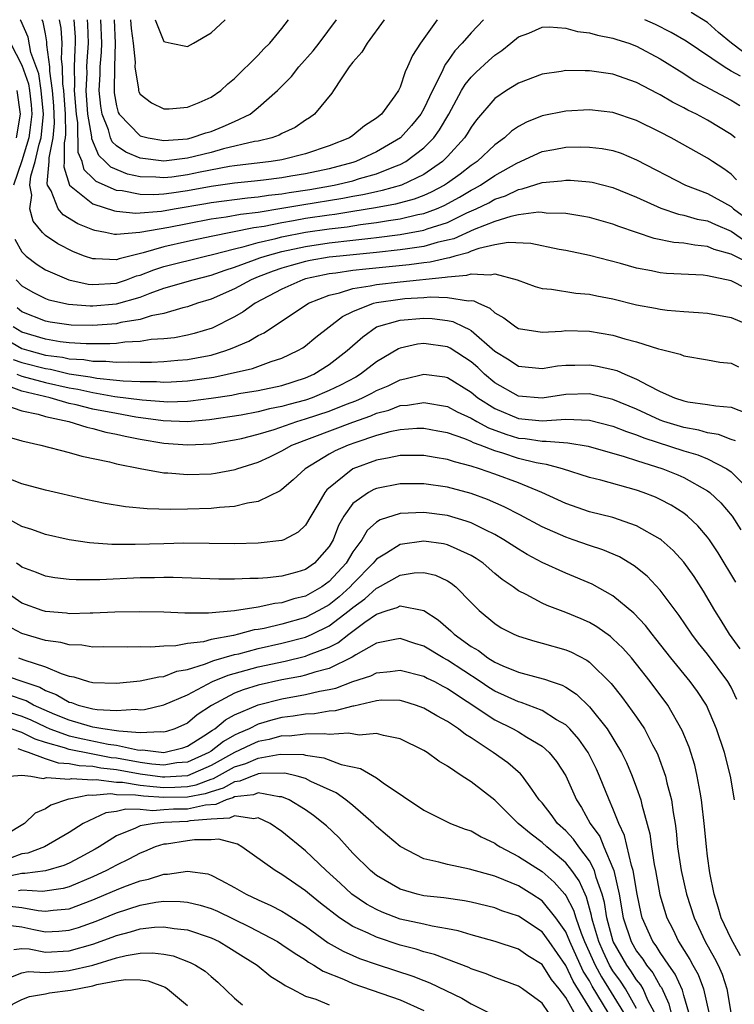
# Model space of a CAD drawing. Units: inches. Extents: x 2604000 to 2607000, y 1539000 to 1540758.
# Drawn here: x 2604225 to 2604285, y 1540086 to 1540169 of the extents above; entities that cross this region are included whole.
import ezdxf

# ---------------------------------------------------------------- set-up
doc = ezdxf.new("R2010")
doc.units = ezdxf.units.IN
doc.header["$MEASUREMENT"] = 0
doc.layers.add('LD26041539_2ft', color=143, linetype='Continuous')

msp = doc.modelspace()

# ---------------------------------------------------------------- linework, layer by layer
at = {"layer": 'LD26041539_2ft'}
for points, elevation in [([(2604287, 1540165.529), (2604285.022, 1540167), (2604283.916, 1540167.916), (2604283, 1540168.774), (2604281.611, 1540169.611)], 8014), ([(2604285.459, 1540155.459), (2604285, 1540155.921), (2604284.367, 1540156.368), (2604283.408, 1540157), (2604283, 1540157.289), (2604279.933, 1540159), (2604279, 1540159.482), (2604277, 1540160.472), (2604275, 1540161.138), (2604273, 1540161.358), (2604271, 1540161.255), (2604269, 1540160.851), (2604267.671, 1540160.33), (2604267, 1540159.963), (2604266.426, 1540159.574), (2604265.825, 1540159), (2604265, 1540158.419), (2604263.501, 1540157), (2604263, 1540156.659), (2604262.062, 1540155.938), (2604261, 1540155.16), (2604260.759, 1540155), (2604259.608, 1540154.392), (2604259, 1540154.136), (2604258.178, 1540153.822), (2604256.599, 1540153.401), (2604254.924, 1540153.076), (2604253, 1540152.758), (2604251.474, 1540152.526), (2604251, 1540152.471), (2604249, 1540152.178), (2604247.987, 1540151.986), (2604247, 1540151.82), (2604245.509, 1540151.509), (2604244.618, 1540151.382), (2604241, 1540150.649), (2604239, 1540150.225), (2604237, 1540149.775), (2604235.259, 1540149.259), (2604233.23, 1540148.77), (2604233, 1540148.683), (2604231.226, 1540148.774), (2604231, 1540148.758), (2604230.294, 1540149), (2604229.357, 1540149.357), (2604228.03, 1540150.03), (2604227, 1540150.749), (2604226.749, 1540151), (2604225.947, 1540151.947), (2604225.662, 1540153), (2604225.846, 1540154.153), (2604225.681, 1540155), (2604225.768, 1540155.768), (2604226.138, 1540157), (2604226.462, 1540158.462), (2604226.627, 1540159), (2604226.823, 1540161), (2604226.635, 1540163), (2604226.425, 1540164.424), (2604225.771, 1540166.229), (2604225.529, 1540167.529), (2604224.918, 1540168.918), (2604224.855, 1540169)], 8006), ([(2604285.333, 1540159), (2604285, 1540159.292), (2604283, 1540160.507), (2604282.062, 1540161), (2604281.34, 1540161.34), (2604281, 1540161.536), (2604280.024, 1540162.023), (2604279, 1540162.641), (2604278.757, 1540162.757), (2604277, 1540163.692), (2604275, 1540164.385), (2604273, 1540164.668), (2604272.656, 1540164.657), (2604271, 1540164.693), (2604270.625, 1540164.625), (2604269, 1540164.389), (2604267, 1540163.618), (2604265.986, 1540163), (2604265, 1540162.324), (2604263.467, 1540160.533), (2604263, 1540159.906), (2604262.672, 1540159.328), (2604262.453, 1540159), (2604261, 1540157.414), (2604260.59, 1540157), (2604259, 1540155.907), (2604257.1, 1540155), (2604255.466, 1540154.533), (2604255, 1540154.444), (2604253.83, 1540154.17), (2604253, 1540154.026), (2604252.143, 1540153.857), (2604248.687, 1540153.313), (2604247, 1540153.012), (2604245, 1540152.69), (2604243.487, 1540152.513), (2604242.284, 1540152.284), (2604241, 1540152.111), (2604239, 1540151.738), (2604237.421, 1540151.421), (2604234.981, 1540150.981), (2604233, 1540150.82), (2604232.83, 1540150.83), (2604232.078, 1540151), (2604231.162, 1540151.163), (2604231, 1540151.218), (2604229.736, 1540151.735), (2604228.493, 1540152.493), (2604228.078, 1540153), (2604227.474, 1540154.526), (2604227.178, 1540155), (2604227.136, 1540155.136), (2604227.32, 1540157), (2604227.317, 1540157.317), (2604227.644, 1540159), (2604227.758, 1540160.242), (2604227.744, 1540161), (2604227.698, 1540161.698), (2604227.587, 1540163), (2604227.362, 1540164.638), (2604227.355, 1540165), (2604227.127, 1540166.873), (2604227.123, 1540167.123), (2604227, 1540167.807), (2604226.802, 1540168.801), (2604226.713, 1540169)], 8008), ([(2604228.157, 1540169), (2604228.285, 1540168.285), (2604228.374, 1540167), (2604228.329, 1540165.67), (2604228.411, 1540165), (2604228.436, 1540163.564), (2604228.514, 1540163), (2604228.655, 1540161), (2604228.685, 1540159.315), (2604228.656, 1540159), (2604228.573, 1540158.573), (2604228.589, 1540157), (2604228.544, 1540156.544), (2604229.019, 1540155), (2604231, 1540153.429), (2604232.838, 1540152.838), (2604233, 1540152.81), (2604234.637, 1540152.637), (2604236.806, 1540152.806), (2604237.897, 1540153), (2604240.563, 1540153.437), (2604241, 1540153.522), (2604244.076, 1540153.924), (2604245, 1540154.004), (2604245.852, 1540154.148), (2604247, 1540154.272), (2604247.618, 1540154.382), (2604249.36, 1540154.64), (2604251.429, 1540155), (2604253, 1540155.373), (2604253.549, 1540155.549), (2604255, 1540155.959), (2604256.603, 1540156.603), (2604257, 1540156.74), (2604257.488, 1540157), (2604259, 1540158.157), (2604259.836, 1540159), (2604260.332, 1540159.668), (2604261.103, 1540161), (2604262.193, 1540163), (2604262.487, 1540163.513), (2604263, 1540164.149), (2604263.43, 1540164.569), (2604264.484, 1540165.516), (2604265, 1540166.004), (2604265.605, 1540166.396), (2604266.364, 1540167), (2604267, 1540167.536), (2604267.868, 1540167.868), (2604269, 1540168.355), (2604269.607, 1540168.393), (2604271, 1540168.283), (2604272.004, 1540168.004), (2604273, 1540167.893), (2604273.679, 1540167.679), (2604275, 1540167.444), (2604275.321, 1540167.321), (2604276.351, 1540167), (2604277, 1540166.762), (2604279, 1540165.68), (2604281, 1540164.433), (2604281.86, 1540163.86), (2604285, 1540162.184), (2604285.74, 1540161.74)], 8010), ([(2604264.05, 1540169), (2604263, 1540167.891), (2604262.238, 1540167), (2604261.633, 1540166.366), (2604261, 1540165.449), (2604260.799, 1540165.2), (2604260.495, 1540164.495), (2604259.722, 1540163), (2604259, 1540161.442), (2604258.755, 1540161), (2604257.962, 1540160.038), (2604257.025, 1540159), (2604255, 1540157.807), (2604253.262, 1540157), (2604253, 1540156.916), (2604251, 1540156.392), (2604249, 1540155.969), (2604247.751, 1540155.751), (2604247, 1540155.625), (2604245.426, 1540155.426), (2604244.665, 1540155.335), (2604243, 1540155.177), (2604241, 1540154.89), (2604239, 1540154.513), (2604237.666, 1540154.334), (2604237, 1540154.225), (2604236.17, 1540154.17), (2604235, 1540154.199), (2604233.488, 1540154.512), (2604233, 1540154.557), (2604231.294, 1540155.294), (2604231, 1540155.599), (2604230.285, 1540156.285), (2604230.093, 1540157), (2604229.771, 1540157.771), (2604229.732, 1540160.269), (2604229.61, 1540161), (2604229.465, 1540163), (2604229.487, 1540163.487), (2604229.461, 1540165), (2604229.503, 1540166.497), (2604229.543, 1540167), (2604229.527, 1540167.527), (2604229.434, 1540169)], 8012), ([(2604260.131, 1540169), (2604258.706, 1540167), (2604258.029, 1540165.971), (2604257.632, 1540165), (2604257.41, 1540164.59), (2604257, 1540163.279), (2604256.86, 1540163), (2604256.544, 1540162.543), (2604255.412, 1540161), (2604255.18, 1540160.82), (2604255, 1540160.652), (2604253.985, 1540160.015), (2604253, 1540159.198), (2604252.72, 1540159), (2604251, 1540158.321), (2604249, 1540157.652), (2604247, 1540157.148), (2604246.096, 1540157), (2604243, 1540156.634), (2604242.571, 1540156.57), (2604240.096, 1540156.096), (2604239, 1540155.863), (2604237.684, 1540155.684), (2604237, 1540155.611), (2604236.324, 1540155.676), (2604235, 1540155.709), (2604233.932, 1540155.932), (2604232.519, 1540156.519), (2604232.056, 1540157), (2604231.504, 1540157.504), (2604230.912, 1540158.912), (2604230.909, 1540159.091), (2604230.592, 1540161), (2604230.444, 1540163), (2604230.512, 1540164.512), (2604230.503, 1540165), (2604230.517, 1540165.483), (2604230.636, 1540167), (2604230.59, 1540168.589), (2604230.564, 1540169)], 8014), ([(2604255.649, 1540169), (2604254.197, 1540167), (2604253.762, 1540166.237), (2604253, 1540165.4), (2604252.699, 1540165), (2604252.004, 1540164.004), (2604251.369, 1540163), (2604251.216, 1540162.784), (2604249.759, 1540161), (2604249.318, 1540160.682), (2604249, 1540160.489), (2604248.121, 1540159.878), (2604247, 1540159.361), (2604246.777, 1540159.223), (2604246.133, 1540159), (2604245, 1540158.733), (2604244.683, 1540158.683), (2604242.058, 1540158.058), (2604241, 1540157.768), (2604239, 1540157.271), (2604237, 1540157.02), (2604235, 1540157.275), (2604233.789, 1540157.789), (2604233, 1540158.335), (2604232.652, 1540158.652), (2604232.506, 1540159), (2604232.317, 1540159.683), (2604231.782, 1540161), (2604231.669, 1540161.669), (2604231.542, 1540163), (2604231.621, 1540164.379), (2604231.63, 1540165), (2604231.739, 1540166.261), (2604231.76, 1540167), (2604231.686, 1540169)], 8016), ([(2604232.805, 1540169), (2604232.9, 1540167), (2604232.834, 1540165), (2604232.797, 1540163), (2604232.815, 1540162.814), (2604233, 1540161.717), (2604233.157, 1540161.157), (2604233.239, 1540161), (2604235, 1540159.184), (2604235.694, 1540159), (2604237, 1540158.777), (2604239, 1540158.926), (2604239.316, 1540159), (2604240.566, 1540159.434), (2604241, 1540159.549), (2604242.041, 1540159.959), (2604243, 1540160.384), (2604244.299, 1540161), (2604245, 1540161.555), (2604246.635, 1540163), (2604247.804, 1540164.196), (2604248.439, 1540165), (2604249.647, 1540166.353), (2604250.142, 1540167), (2604251.607, 1540169)], 8018), ([(2604234.193, 1540169), (2604234.24, 1540168.24), (2604234.413, 1540167), (2604234.588, 1540165.413), (2604234.569, 1540165), (2604234.867, 1540163.133), (2604234.863, 1540163), (2604234.893, 1540162.893), (2604235, 1540162.689), (2604235.955, 1540161.955), (2604237, 1540161.453), (2604237.468, 1540161.468), (2604239, 1540161.584), (2604239.988, 1540161.988), (2604241, 1540162.434), (2604241.832, 1540163), (2604242.43, 1540163.57), (2604243, 1540164.018), (2604245, 1540166.001), (2604245.476, 1540166.524), (2604245.966, 1540167), (2604247, 1540168.254), (2604247.564, 1540169)], 8020), ([(2604236.284, 1540169), (2604237, 1540167.161), (2604237.116, 1540167.116), (2604237.636, 1540167), (2604239, 1540166.727), (2604239.51, 1540167), (2604241, 1540167.875), (2604242.206, 1540169)], 8022), ([(2604285.773, 1540164.228), (2604285, 1540164.642), (2604284.391, 1540165), (2604281.182, 1540167.182), (2604279.923, 1540167.923), (2604278.586, 1540168.585), (2604277.696, 1540169)], 8012), ([(2604224.035, 1540167), (2604225, 1540165.14), (2604225.557, 1540163.557), (2604225.639, 1540163), (2604225.781, 1540161.781), (2604225.851, 1540161), (2604225.663, 1540159.663), (2604225.601, 1540159), (2604225, 1540157.042), (2604224.289, 1540155)], 8004), ([(2604224.578, 1540163), (2604224.856, 1540161), (2604224.516, 1540159)], 8002), ([(2604224.42, 1540150.42), (2604225, 1540149.366), (2604225.367, 1540149), (2604226.293, 1540148.294), (2604227, 1540147.83), (2604228.982, 1540146.982), (2604230.623, 1540146.623), (2604231, 1540146.592), (2604233, 1540146.713), (2604233.859, 1540147), (2604234.687, 1540147.313), (2604235, 1540147.39), (2604236.159, 1540147.84), (2604237, 1540148.111), (2604240.545, 1540149), (2604241.127, 1540149.127), (2604243, 1540149.624), (2604243.796, 1540149.796), (2604245, 1540150.138), (2604246.475, 1540150.475), (2604247, 1540150.617), (2604249, 1540151.017), (2604251, 1540151.301), (2604252.524, 1540151.476), (2604253.655, 1540151.655), (2604255, 1540151.826), (2604256.007, 1540152.007), (2604257, 1540152.145), (2604258.504, 1540152.504), (2604259, 1540152.597), (2604260.076, 1540153), (2604260.727, 1540153.273), (2604262.024, 1540153.976), (2604263, 1540154.57), (2604263.289, 1540154.711), (2604263.789, 1540155), (2604265, 1540155.82), (2604266.86, 1540156.859), (2604269, 1540157.839), (2604269.991, 1540158.009), (2604271, 1540158.205), (2604272.242, 1540158.242), (2604273, 1540158.225), (2604274.097, 1540158.097), (2604275, 1540157.924), (2604275.691, 1540157.691), (2604277, 1540157.153), (2604281.121, 1540155), (2604283, 1540154.29), (2604285, 1540153.178), (2604285.189, 1540153), (2604286.222, 1540152.222)], 8004), ([(2604224.531, 1540147), (2604225, 1540146.48), (2604225.941, 1540145.941), (2604227, 1540145.402), (2604227.296, 1540145.296), (2604228.933, 1540144.933), (2604230.783, 1540144.783), (2604231, 1540144.78), (2604233, 1540144.943), (2604235, 1540145.517), (2604235.867, 1540145.867), (2604237, 1540146.268), (2604239.487, 1540147), (2604241, 1540147.378), (2604242.186, 1540147.815), (2604243, 1540148.066), (2604244.673, 1540148.673), (2604245.142, 1540148.858), (2604245.57, 1540149), (2604247, 1540149.387), (2604249, 1540149.817), (2604251, 1540150.11), (2604253, 1540150.332), (2604254.519, 1540150.519), (2604255, 1540150.564), (2604257, 1540150.823), (2604259, 1540151.185), (2604259.296, 1540151.295), (2604261, 1540151.845), (2604262.648, 1540152.648), (2604263.43, 1540153), (2604264.485, 1540153.515), (2604265, 1540153.813), (2604265.903, 1540154.097), (2604267, 1540154.632), (2604267.325, 1540154.674), (2604269, 1540155.225), (2604270.635, 1540155.365), (2604271, 1540155.427), (2604271.419, 1540155.419), (2604273, 1540155.283), (2604273.24, 1540155.24), (2604275, 1540154.807), (2604277, 1540153.981), (2604279.041, 1540153.041), (2604280.537, 1540152.537), (2604281, 1540152.458), (2604282.133, 1540152.133), (2604283, 1540151.986), (2604283.668, 1540151.668), (2604285, 1540151.115), (2604286.243, 1540150.243)], 8002), ([(2604287, 1540148.147), (2604285.096, 1540149.096), (2604285, 1540149.164), (2604283.565, 1540149.565), (2604283, 1540149.82), (2604281.917, 1540149.917), (2604281, 1540150.096), (2604280.159, 1540150.159), (2604278.49, 1540150.49), (2604275.503, 1540151.502), (2604275, 1540151.711), (2604273, 1540152.252), (2604272.378, 1540152.378), (2604271, 1540152.586), (2604269.358, 1540152.642), (2604269, 1540152.692), (2604268.704, 1540152.704), (2604267, 1540152.474), (2604266.357, 1540152.357), (2604265, 1540151.933), (2604263.251, 1540151.251), (2604261.53, 1540150.47), (2604261, 1540150.331), (2604260.136, 1540150.136), (2604259, 1540149.808), (2604257.622, 1540149.622), (2604257, 1540149.513), (2604255, 1540149.298), (2604251.902, 1540149), (2604251, 1540148.896), (2604249.384, 1540148.616), (2604249, 1540148.533), (2604247.791, 1540148.209), (2604247, 1540147.971), (2604246.27, 1540147.73), (2604245, 1540147.242), (2604244.396, 1540147), (2604243, 1540146.23), (2604241, 1540145.338), (2604239.861, 1540145), (2604239, 1540144.702), (2604238.619, 1540144.619), (2604237, 1540144.149), (2604235.928, 1540143.928), (2604235, 1540143.623), (2604233.368, 1540143.369), (2604233, 1540143.274), (2604231, 1540143.136), (2604229.163, 1540143.164), (2604227.399, 1540143.399), (2604227, 1540143.48), (2604225, 1540144.285), (2604224.603, 1540144.604)], 8000), ([(2604286.261, 1540146.261), (2604285, 1540146.895), (2604283, 1540147.332), (2604282.628, 1540147.372), (2604279.532, 1540147.532), (2604279, 1540147.581), (2604278.259, 1540147.741), (2604277, 1540147.964), (2604275.635, 1540148.364), (2604273, 1540149.045), (2604271, 1540149.457), (2604270.448, 1540149.552), (2604268.064, 1540150.064), (2604266.135, 1540150.135), (2604265, 1540149.938), (2604263.647, 1540149.647), (2604263, 1540149.415), (2604262.715, 1540149.285), (2604261.628, 1540149), (2604261.161, 1540148.839), (2604261, 1540148.826), (2604259.525, 1540148.476), (2604259, 1540148.423), (2604257.749, 1540148.251), (2604254.102, 1540147.898), (2604253, 1540147.766), (2604251.549, 1540147.549), (2604251, 1540147.486), (2604250.586, 1540147.414), (2604249, 1540147.069), (2604248.763, 1540147), (2604247, 1540146.21), (2604244.731, 1540145), (2604243.724, 1540144.275), (2604243, 1540143.862), (2604241.092, 1540142.908), (2604239.561, 1540142.439), (2604239, 1540142.306), (2604237.909, 1540142.091), (2604237, 1540142.001), (2604235.931, 1540141.931), (2604235, 1540141.775), (2604233.705, 1540141.705), (2604233, 1540141.608), (2604232.43, 1540141.57), (2604230.433, 1540141.567), (2604229, 1540141.658), (2604228.253, 1540141.747), (2604227, 1540141.955), (2604225, 1540142.565), (2604224.263, 1540143)], 7998), ([(2604223, 1540142.323), (2604225, 1540141.184), (2604225.583, 1540141), (2604227, 1540140.627), (2604228.433, 1540140.433), (2604229, 1540140.3), (2604230.234, 1540140.233), (2604231, 1540140.095), (2604232.103, 1540140.103), (2604233, 1540140.008), (2604234.057, 1540140.057), (2604235, 1540140.021), (2604235.978, 1540140.022), (2604237, 1540140.08), (2604238.184, 1540140.184), (2604239, 1540140.234), (2604240.536, 1540140.537), (2604241, 1540140.614), (2604242.263, 1540141), (2604242.8, 1540141.201), (2604244.204, 1540141.796), (2604245, 1540142.289), (2604245.49, 1540142.509), (2604249.235, 1540145), (2604251, 1540145.686), (2604251.88, 1540145.88), (2604253, 1540146.247), (2604254.472, 1540146.472), (2604255, 1540146.603), (2604257, 1540146.832), (2604260.8, 1540147.2), (2604261, 1540147.247), (2604262.628, 1540147.372), (2604263, 1540147.501), (2604264.602, 1540147.399), (2604265, 1540147.507), (2604266.904, 1540147), (2604268.417, 1540146.417), (2604269, 1540146.251), (2604269.793, 1540146.208), (2604271.864, 1540145.864), (2604273, 1540145.778), (2604273.634, 1540145.634), (2604275, 1540145.368), (2604277, 1540144.872), (2604278.59, 1540144.59), (2604279, 1540144.5), (2604279.576, 1540144.424), (2604281, 1540144.305), (2604282.232, 1540144.232), (2604283, 1540144.155), (2604285, 1540143.79), (2604287, 1540142.958)], 7996), ([(2604224.255, 1540140.255), (2604225, 1540140.006), (2604227, 1540139.475), (2604227.418, 1540139.418), (2604229, 1540139.047), (2604230.77, 1540138.77), (2604231.338, 1540138.662), (2604233, 1540138.506), (2604233.566, 1540138.434), (2604235, 1540138.384), (2604236.385, 1540138.385), (2604237, 1540138.339), (2604237.643, 1540138.357), (2604239, 1540138.434), (2604241.239, 1540138.76), (2604242.376, 1540139), (2604244.515, 1540139.485), (2604246.078, 1540140.078), (2604247, 1540140.358), (2604248.353, 1540141), (2604248.758, 1540141.241), (2604249, 1540141.411), (2604249.872, 1540142.128), (2604252.115, 1540143.885), (2604253, 1540144.302), (2604254.739, 1540145), (2604255, 1540145.065), (2604257, 1540145.358), (2604257.396, 1540145.396), (2604259, 1540145.487), (2604259.546, 1540145.546), (2604261, 1540145.502), (2604262.786, 1540145.214), (2604263, 1540145.238), (2604263.221, 1540145.221), (2604263.612, 1540145), (2604264.587, 1540144.587), (2604265, 1540144.192), (2604265.769, 1540143.769), (2604266.779, 1540143), (2604267, 1540142.859), (2604269, 1540142.57), (2604270.657, 1540142.657), (2604271, 1540142.694), (2604273, 1540142.647), (2604275, 1540142.298), (2604276.005, 1540141.996), (2604277, 1540141.74), (2604278.842, 1540141.158), (2604279.105, 1540141.105), (2604280.689, 1540140.689), (2604281, 1540140.545), (2604283, 1540140.226), (2604284.027, 1540140.027), (2604285, 1540139.935), (2604285.628, 1540139.628)], 7994), ([(2604224.581, 1540139), (2604225, 1540138.844), (2604227, 1540138.294), (2604229, 1540137.838), (2604229.725, 1540137.726), (2604231, 1540137.445), (2604232.874, 1540137.126), (2604235.178, 1540136.822), (2604237, 1540136.688), (2604237.323, 1540136.677), (2604239, 1540136.725), (2604239.254, 1540136.746), (2604241, 1540136.971), (2604242.76, 1540137.239), (2604243.36, 1540137.36), (2604245, 1540137.624), (2604247, 1540138.059), (2604249, 1540138.699), (2604249.695, 1540139), (2604251, 1540139.821), (2604252.525, 1540141), (2604253.829, 1540142.171), (2604255.01, 1540143), (2604257, 1540143.576), (2604259, 1540143.737), (2604259.715, 1540143.715), (2604261, 1540143.55), (2604261.465, 1540143.465), (2604262.392, 1540143), (2604262.81, 1540142.81), (2604263, 1540142.691), (2604265, 1540140.958), (2604266.218, 1540140.218), (2604267, 1540139.686), (2604269, 1540139.491), (2604270.303, 1540139.697), (2604271, 1540139.765), (2604271.766, 1540139.766), (2604273, 1540139.808), (2604273.695, 1540139.695), (2604275, 1540139.407), (2604275.317, 1540139.317), (2604275.99, 1540139), (2604277, 1540138.589), (2604277.935, 1540138.065), (2604279, 1540137.54), (2604280.204, 1540137), (2604281, 1540136.736), (2604281.333, 1540136.667), (2604283, 1540136.446), (2604283.685, 1540136.315), (2604285, 1540136.226), (2604286.3, 1540135.7)], 7992), ([(2604285.357, 1540133.357), (2604285, 1540133.481), (2604283.911, 1540133.911), (2604283, 1540134.053), (2604282.266, 1540134.266), (2604281, 1540134.48), (2604279.311, 1540135), (2604279, 1540135.112), (2604277, 1540136.033), (2604275, 1540136.867), (2604273, 1540137.339), (2604271, 1540137.288), (2604269, 1540136.985), (2604267, 1540137.138), (2604265, 1540138.267), (2604264.13, 1540139), (2604263.56, 1540139.56), (2604263, 1540140.063), (2604261.216, 1540141.216), (2604261, 1540141.314), (2604259, 1540141.589), (2604258.469, 1540141.531), (2604257, 1540141.197), (2604256.859, 1540141.141), (2604255, 1540140.055), (2604253.653, 1540139), (2604253.24, 1540138.76), (2604251.94, 1540138.061), (2604251, 1540137.613), (2604249.542, 1540137), (2604249, 1540136.815), (2604247.568, 1540136.432), (2604247, 1540136.258), (2604245.938, 1540136.062), (2604245, 1540135.82), (2604243.546, 1540135.546), (2604240.86, 1540135.14), (2604239, 1540134.986), (2604236.945, 1540135.056), (2604234.629, 1540135.371), (2604233, 1540135.671), (2604231, 1540136.058), (2604229.59, 1540136.41), (2604229, 1540136.531), (2604227.401, 1540137), (2604225, 1540137.563), (2604224.101, 1540137.899)], 7990), ([(2604223.605, 1540136.395), (2604225, 1540135.913), (2604226.382, 1540135.618), (2604227, 1540135.427), (2604228.98, 1540135), (2604230.507, 1540134.507), (2604231, 1540134.422), (2604232.104, 1540134.104), (2604233, 1540133.94), (2604233.752, 1540133.752), (2604235, 1540133.509), (2604237, 1540133.177), (2604239, 1540133.026), (2604241, 1540133.115), (2604243, 1540133.44), (2604243.568, 1540133.568), (2604245, 1540133.935), (2604246.328, 1540134.328), (2604248.268, 1540135), (2604249, 1540135.217), (2604251, 1540135.882), (2604252.455, 1540136.455), (2604253.257, 1540136.744), (2604253.826, 1540137), (2604254.606, 1540137.394), (2604255, 1540137.623), (2604255.973, 1540138.027), (2604257, 1540138.531), (2604257.4, 1540138.6), (2604259, 1540139.009), (2604260.775, 1540138.775), (2604261, 1540138.731), (2604263, 1540137.478), (2604263.571, 1540137), (2604265, 1540136.092), (2604267, 1540135.249), (2604269, 1540135.061), (2604271, 1540135.196), (2604273, 1540135.115), (2604275, 1540134.607), (2604276.141, 1540134.141), (2604277, 1540133.874), (2604277.613, 1540133.613), (2604281, 1540132.509), (2604282.174, 1540132.174), (2604283, 1540131.832), (2604284.642, 1540131), (2604285, 1540130.742), (2604286.734, 1540129)], 7988), ([(2604223.727, 1540133.727), (2604225, 1540133.359), (2604226.6, 1540133), (2604229, 1540132.382), (2604230.081, 1540132.081), (2604232.407, 1540131.592), (2604233, 1540131.428), (2604235.015, 1540131.015), (2604237, 1540130.663), (2604237.348, 1540130.652), (2604239, 1540130.504), (2604241, 1540130.571), (2604241.382, 1540130.618), (2604243.054, 1540130.946), (2604243.187, 1540131), (2604245, 1540131.57), (2604245.978, 1540132.022), (2604247, 1540132.519), (2604247.834, 1540133), (2604253, 1540134.944), (2604254.519, 1540135.481), (2604255, 1540135.697), (2604256.03, 1540135.97), (2604257, 1540136.344), (2604257.614, 1540136.386), (2604259, 1540136.62), (2604261, 1540136.265), (2604261.817, 1540135.817), (2604263, 1540135.296), (2604263.495, 1540135), (2604264.462, 1540134.462), (2604265.924, 1540133.924), (2604267, 1540133.604), (2604267.558, 1540133.558), (2604269, 1540133.323), (2604269.342, 1540133.342), (2604271.184, 1540133.184), (2604272.901, 1540132.901), (2604275.957, 1540132.043), (2604277, 1540131.693), (2604279.211, 1540131), (2604280.485, 1540130.485), (2604281, 1540130.254), (2604283, 1540129.135), (2604283.18, 1540129), (2604284.116, 1540128.116), (2604285.066, 1540127), (2604285.822, 1540125.822)], 7986), ([(2604285.403, 1540121.403), (2604283.894, 1540123.894), (2604283.16, 1540125), (2604283, 1540125.214), (2604282.173, 1540126.173), (2604281.291, 1540127), (2604281, 1540127.232), (2604279.921, 1540127.921), (2604279, 1540128.404), (2604278.592, 1540128.592), (2604277.555, 1540129), (2604277, 1540129.192), (2604273.968, 1540130.031), (2604273, 1540130.271), (2604270.715, 1540131), (2604269.373, 1540131.373), (2604269, 1540131.406), (2604268.502, 1540131.498), (2604267, 1540131.876), (2604265.689, 1540132.311), (2604265, 1540132.517), (2604263.779, 1540133), (2604263.205, 1540133.205), (2604263, 1540133.32), (2604262.459, 1540133.541), (2604261, 1540134.035), (2604260.179, 1540134.179), (2604259, 1540134.412), (2604258.406, 1540134.406), (2604257, 1540134.308), (2604256.126, 1540134.126), (2604255, 1540133.815), (2604253.237, 1540133.237), (2604252.588, 1540133), (2604251.487, 1540132.513), (2604251, 1540132.239), (2604248.951, 1540131), (2604247.945, 1540130.056), (2604247, 1540129.243), (2604246.856, 1540129.144), (2604245, 1540128.236), (2604244.098, 1540128.098), (2604243, 1540127.802), (2604241.729, 1540127.729), (2604241, 1540127.636), (2604239, 1540127.584), (2604237.564, 1540127.564), (2604235.608, 1540127.608), (2604233.774, 1540127.774), (2604232.054, 1540128.054), (2604230.401, 1540128.401), (2604227, 1540129.187), (2604225, 1540129.732), (2604223.783, 1540130.217)], 7984), ([(2604285.754, 1540115.754), (2604284.85, 1540117), (2604284.155, 1540118.155), (2604283.626, 1540119), (2604282.655, 1540120.655), (2604281.872, 1540121.872), (2604281, 1540123.101), (2604280.092, 1540124.092), (2604279.067, 1540125), (2604279, 1540125.051), (2604277, 1540126.18), (2604275, 1540126.865), (2604273, 1540127.367), (2604271, 1540128.053), (2604268.968, 1540129), (2604267, 1540129.797), (2604265, 1540130.544), (2604263.71, 1540131), (2604263, 1540131.23), (2604261.582, 1540131.582), (2604261, 1540131.79), (2604259.952, 1540131.952), (2604259, 1540132.132), (2604257.88, 1540132.12), (2604257, 1540132.131), (2604256.08, 1540131.92), (2604255, 1540131.739), (2604253, 1540131), (2604250.792, 1540129.208), (2604250.63, 1540129), (2604250.126, 1540128.126), (2604249.441, 1540127), (2604249, 1540126.231), (2604248.365, 1540125.635), (2604247.156, 1540125), (2604247, 1540124.934), (2604245, 1540124.709), (2604243, 1540124.655), (2604238.693, 1540124.693), (2604237, 1540124.661), (2604234.59, 1540124.59), (2604232.599, 1540124.599), (2604230.736, 1540124.735), (2604229, 1540124.991), (2604227, 1540125.436), (2604225.856, 1540125.856), (2604225, 1540126.109), (2604223.135, 1540127.135)], 7982), ([(2604285.484, 1540111.484), (2604285, 1540112.517), (2604284.727, 1540113), (2604283, 1540115.3), (2604282.239, 1540116.239), (2604281.656, 1540117), (2604280.598, 1540118.598), (2604279, 1540120.725), (2604277.9, 1540121.9), (2604276.797, 1540122.798), (2604275.541, 1540123.541), (2604274.137, 1540124.137), (2604273, 1540124.5), (2604271.621, 1540125), (2604271, 1540125.21), (2604269, 1540126.099), (2604267.112, 1540127.112), (2604265.793, 1540127.793), (2604264.398, 1540128.398), (2604263, 1540128.898), (2604261, 1540129.432), (2604259, 1540129.728), (2604257, 1540129.734), (2604255, 1540129.343), (2604254.758, 1540129.242), (2604254.313, 1540129), (2604253, 1540128.066), (2604252.228, 1540127), (2604251.792, 1540126.209), (2604251.327, 1540125), (2604251, 1540124.43), (2604249.744, 1540123), (2604249, 1540122.478), (2604248.249, 1540122.249), (2604247, 1540121.921), (2604245.776, 1540121.776), (2604245, 1540121.73), (2604244.272, 1540121.728), (2604243, 1540121.658), (2604241.666, 1540121.666), (2604237.796, 1540121.796), (2604237, 1540121.798), (2604236.227, 1540121.773), (2604235, 1540121.763), (2604231.61, 1540121.61), (2604229.598, 1540121.598), (2604229, 1540121.636), (2604227.779, 1540121.778), (2604227, 1540121.909), (2604226.227, 1540122.227), (2604225, 1540122.678), (2604224.82, 1540122.819), (2604224.542, 1540123)], 7980), ([(2604285.289, 1540103), (2604284.946, 1540105), (2604284.445, 1540107), (2604283.763, 1540109), (2604282.9, 1540111), (2604282.153, 1540112.153), (2604281.528, 1540113), (2604279.885, 1540115), (2604278.622, 1540116.622), (2604278.299, 1540117), (2604277.744, 1540117.744), (2604276.773, 1540118.773), (2604275, 1540120.248), (2604273.234, 1540121.234), (2604271, 1540122.165), (2604269, 1540123.084), (2604267.747, 1540123.747), (2604267, 1540124.186), (2604265.765, 1540125), (2604265, 1540125.434), (2604264.179, 1540125.821), (2604263, 1540126.422), (2604262.579, 1540126.579), (2604261, 1540127.051), (2604259, 1540127.302), (2604257, 1540127.202), (2604255.32, 1540126.68), (2604255, 1540126.48), (2604254.212, 1540125.788), (2604253.749, 1540125), (2604253, 1540123.981), (2604252.421, 1540123), (2604251, 1540121.454), (2604250.362, 1540121), (2604249, 1540120.235), (2604247.998, 1540120.002), (2604247, 1540119.668), (2604246.389, 1540119.611), (2604245, 1540119.292), (2604242.974, 1540118.974), (2604240.795, 1540118.795), (2604238.788, 1540118.788), (2604237, 1540118.861), (2604234.91, 1540118.91), (2604232.859, 1540118.859), (2604231, 1540118.77), (2604230.777, 1540118.777), (2604229, 1540118.738), (2604228.772, 1540118.772), (2604227, 1540118.916), (2604226.731, 1540119), (2604225, 1540119.621), (2604223, 1540121.024)], 7978), ([(2604285.784, 1540089.784), (2604285, 1540091.233), (2604284.135, 1540093), (2604283.895, 1540093.895), (2604283.543, 1540095), (2604283.19, 1540096.81), (2604283, 1540098.222), (2604282.899, 1540099), (2604282.746, 1540100.746), (2604282.498, 1540103), (2604282.365, 1540103.635), (2604282.129, 1540105), (2604281.912, 1540105.912), (2604281.433, 1540107.433), (2604280.858, 1540108.859), (2604279.644, 1540111), (2604278.157, 1540113), (2604277, 1540114.465), (2604276.552, 1540115), (2604275.823, 1540115.823), (2604275, 1540116.624), (2604274.799, 1540116.799), (2604273.633, 1540117.633), (2604273, 1540117.995), (2604272.305, 1540118.305), (2604271, 1540118.844), (2604269.431, 1540119.431), (2604269, 1540119.627), (2604267.648, 1540120.352), (2604267, 1540120.666), (2604266.548, 1540121), (2604265.632, 1540121.632), (2604265, 1540122.149), (2604264.022, 1540123), (2604263.422, 1540123.422), (2604263, 1540123.673), (2604261.813, 1540124.187), (2604261, 1540124.579), (2604260.651, 1540124.651), (2604259, 1540124.872), (2604257, 1540124.586), (2604255.849, 1540123.849), (2604255, 1540123.354), (2604254.726, 1540123), (2604253, 1540121.251), (2604252.769, 1540121), (2604251.831, 1540120.169), (2604251, 1540119.498), (2604250.13, 1540119), (2604249, 1540118.416), (2604247, 1540117.858), (2604245.498, 1540117.498), (2604245, 1540117.407), (2604244.638, 1540117.362), (2604243.317, 1540117), (2604242.902, 1540116.902), (2604241, 1540116.543), (2604240.37, 1540116.37), (2604239, 1540116.204), (2604238.022, 1540116.022), (2604237, 1540115.991), (2604235.917, 1540115.917), (2604235, 1540115.936), (2604233.911, 1540115.911), (2604231.93, 1540115.93), (2604231, 1540115.913), (2604230.065, 1540116.065), (2604229, 1540116.097), (2604228.305, 1540116.306), (2604227, 1540116.471), (2604225, 1540117.053), (2604223.728, 1540117.729)], 7976), ([(2604224.715, 1540115), (2604225.161, 1540114.839), (2604227, 1540114.235), (2604228.335, 1540113.665), (2604229, 1540113.466), (2604229.408, 1540113.408), (2604230.651, 1540113), (2604231, 1540112.911), (2604233, 1540112.859), (2604235, 1540113.062), (2604236.59, 1540113.41), (2604237, 1540113.435), (2604238.122, 1540113.878), (2604239, 1540114.024), (2604240.458, 1540114.458), (2604241.228, 1540114.772), (2604243, 1540115.274), (2604243.351, 1540115.351), (2604245, 1540115.788), (2604247, 1540116.235), (2604249, 1540116.752), (2604249.558, 1540117), (2604251, 1540117.703), (2604252.678, 1540119), (2604253, 1540119.271), (2604254.012, 1540119.988), (2604255, 1540120.906), (2604255.072, 1540120.928), (2604257, 1540122.005), (2604258.191, 1540122.191), (2604259, 1540122.214), (2604259.995, 1540121.995), (2604261, 1540121.525), (2604261.324, 1540121.324), (2604261.715, 1540121), (2604263, 1540119.674), (2604263.678, 1540119), (2604265, 1540117.898), (2604265.548, 1540117.548), (2604266.614, 1540117), (2604267, 1540116.828), (2604268.4, 1540116.4), (2604269, 1540116.254), (2604271, 1540115.692), (2604271.485, 1540115.486), (2604272.795, 1540114.795), (2604273, 1540114.639), (2604274.834, 1540112.834), (2604275.719, 1540111.719), (2604276.263, 1540111), (2604277, 1540109.972), (2604277.656, 1540109), (2604278.345, 1540107.654), (2604278.702, 1540107), (2604278.795, 1540106.795), (2604279.441, 1540105), (2604279.565, 1540104.435), (2604279.951, 1540103), (2604280.09, 1540101.91), (2604280.25, 1540101), (2604280.343, 1540100.343), (2604280.468, 1540099), (2604280.768, 1540097), (2604281.215, 1540095), (2604281.854, 1540093), (2604282.806, 1540091), (2604283.594, 1540089.594), (2604283.895, 1540089), (2604284.24, 1540088.24), (2604284.633, 1540087), (2604284.971, 1540085)], 7974), ([(2604221.936, 1540114.064), (2604225, 1540113.039), (2604226.511, 1540112.511), (2604227, 1540112.234), (2604227.909, 1540111.909), (2604229, 1540111.261), (2604229.213, 1540111.213), (2604229.771, 1540111), (2604231, 1540110.695), (2604231.37, 1540110.63), (2604233, 1540110.534), (2604234.653, 1540110.653), (2604235, 1540110.615), (2604235.361, 1540110.639), (2604237.018, 1540111.018), (2604239, 1540111.875), (2604241.122, 1540113), (2604242.458, 1540113.542), (2604245, 1540114.241), (2604247.267, 1540114.733), (2604249, 1540115.136), (2604249.244, 1540115.244), (2604251, 1540115.905), (2604251.734, 1540116.266), (2604252.649, 1540117), (2604254.008, 1540118.008), (2604255, 1540118.696), (2604255.904, 1540119), (2604256.743, 1540119.257), (2604257, 1540119.405), (2604259.012, 1540119.012), (2604260.225, 1540118.225), (2604261.296, 1540117.296), (2604261.578, 1540117), (2604263, 1540115.974), (2604263.619, 1540115.619), (2604264.412, 1540115), (2604265, 1540114.634), (2604265.676, 1540114.324), (2604267, 1540113.779), (2604268.661, 1540113.339), (2604269.211, 1540113.211), (2604269.77, 1540113), (2604270.702, 1540112.702), (2604271, 1540112.534), (2604271.927, 1540111.927), (2604273, 1540110.858), (2604274.498, 1540109), (2604275.729, 1540107), (2604276.142, 1540106.142), (2604276.627, 1540105), (2604277, 1540104.017), (2604277.36, 1540103), (2604277.447, 1540102.553), (2604278.108, 1540100.108), (2604278.246, 1540099), (2604278.475, 1540097.525), (2604278.594, 1540097), (2604278.963, 1540094.963), (2604279.554, 1540093), (2604280.05, 1540092.05), (2604280.545, 1540091), (2604281.491, 1540089.491), (2604281.742, 1540089), (2604282.199, 1540088.199), (2604282.649, 1540087), (2604283.096, 1540085)], 7972), ([(2604281.422, 1540085), (2604281, 1540086.421), (2604280.88, 1540086.88), (2604280.252, 1540088.252), (2604279.722, 1540089), (2604279, 1540090.084), (2604278.649, 1540090.649), (2604278.38, 1540091), (2604277.471, 1540093), (2604277.373, 1540093.373), (2604277.039, 1540095), (2604276.713, 1540097), (2604276.555, 1540097.445), (2604275.984, 1540099.984), (2604275.492, 1540101), (2604275, 1540102.25), (2604274.668, 1540103), (2604273.857, 1540105), (2604273.593, 1540105.593), (2604272.911, 1540107), (2604272.113, 1540108.113), (2604271.339, 1540109), (2604271, 1540109.331), (2604270.23, 1540109.77), (2604269, 1540110.546), (2604267.222, 1540111.222), (2604267, 1540111.274), (2604265.83, 1540111.83), (2604265, 1540112.187), (2604264.501, 1540112.501), (2604263.762, 1540113), (2604261, 1540114.804), (2604260.635, 1540115), (2604259, 1540116.001), (2604258.228, 1540116.228), (2604257, 1540116.628), (2604256.558, 1540116.558), (2604255, 1540116.242), (2604253.248, 1540115.248), (2604252.949, 1540115.05), (2604251, 1540114.104), (2604249.791, 1540113.791), (2604249, 1540113.527), (2604248.572, 1540113.428), (2604247, 1540113.138), (2604245, 1540112.685), (2604243.709, 1540112.291), (2604243, 1540112.003), (2604241.03, 1540110.97), (2604239.82, 1540110.18), (2604239, 1540109.481), (2604237.946, 1540109), (2604237.238, 1540108.762), (2604237, 1540108.702), (2604236.736, 1540108.736), (2604235, 1540108.655), (2604233.21, 1540108.79), (2604233, 1540108.836), (2604231.838, 1540109), (2604231, 1540109.149), (2604230.802, 1540109.197), (2604229, 1540109.722), (2604227.777, 1540110.223), (2604225.996, 1540111), (2604225.36, 1540111.36), (2604223.885, 1540111.885)], 7970), ([(2604223, 1540110.697), (2604225, 1540110.07), (2604225.751, 1540109.751), (2604227, 1540109.153), (2604227.355, 1540109), (2604229, 1540108.414), (2604230.147, 1540108.147), (2604232.294, 1540107.706), (2604233, 1540107.606), (2604234.787, 1540107.213), (2604235, 1540107.197), (2604235.206, 1540107.206), (2604237, 1540106.987), (2604238.612, 1540107.388), (2604239, 1540107.519), (2604240.395, 1540108.395), (2604241.116, 1540108.884), (2604241.323, 1540109), (2604242.235, 1540109.765), (2604243, 1540110.185), (2604244.977, 1540111.023), (2604247, 1540111.545), (2604249, 1540111.901), (2604250.181, 1540112.181), (2604251, 1540112.313), (2604251.567, 1540112.433), (2604253, 1540112.989), (2604254.512, 1540113.488), (2604255, 1540113.748), (2604256.155, 1540113.844), (2604257, 1540113.97), (2604259, 1540113.448), (2604259.285, 1540113.285), (2604259.889, 1540113), (2604260.607, 1540112.607), (2604261, 1540112.419), (2604262.679, 1540111.321), (2604265, 1540109.76), (2604266.559, 1540109), (2604267, 1540108.744), (2604267.704, 1540108.296), (2604269, 1540107.528), (2604269.599, 1540107), (2604270.225, 1540106.225), (2604271, 1540105.011), (2604271.906, 1540103), (2604272.342, 1540102.342), (2604273.072, 1540101), (2604273.873, 1540099.873), (2604274.227, 1540099), (2604275, 1540097.216), (2604275.077, 1540097), (2604275.529, 1540095), (2604275.857, 1540093), (2604276.525, 1540091), (2604277, 1540090.184), (2604277.514, 1540089.514), (2604277.833, 1540089), (2604278.359, 1540088.358), (2604279, 1540087.233), (2604279.096, 1540087.096), (2604279.725, 1540085.725), (2604280.123, 1540084.123)], 7968), ([(2604278.505, 1540085), (2604277.959, 1540086.041), (2604277.545, 1540087), (2604277.347, 1540087.347), (2604277, 1540087.771), (2604276.52, 1540088.52), (2604276.164, 1540089), (2604275.004, 1540091), (2604274.467, 1540093), (2604274.289, 1540094.289), (2604274.095, 1540095), (2604273.584, 1540096.416), (2604273.438, 1540097), (2604273, 1540097.82), (2604272.097, 1540099), (2604271.65, 1540099.65), (2604271, 1540100.354), (2604270.304, 1540101), (2604269.758, 1540101.758), (2604269, 1540102.725), (2604268.766, 1540103), (2604268.122, 1540103.878), (2604267.338, 1540105), (2604267.183, 1540105.183), (2604266.11, 1540106.11), (2604264.877, 1540107), (2604263, 1540108.226), (2604262.518, 1540108.518), (2604261.926, 1540109), (2604261, 1540109.623), (2604260.1, 1540110.1), (2604259, 1540110.749), (2604258.299, 1540111), (2604257.303, 1540111.303), (2604257, 1540111.382), (2604255.413, 1540111.413), (2604255, 1540111.379), (2604253.073, 1540110.927), (2604253, 1540110.923), (2604251.49, 1540110.509), (2604251, 1540110.478), (2604249.74, 1540110.26), (2604249, 1540110.243), (2604247.944, 1540110.057), (2604247, 1540109.953), (2604246.242, 1540109.758), (2604245, 1540109.382), (2604244.223, 1540109), (2604243.363, 1540108.636), (2604243, 1540108.462), (2604242.062, 1540107.938), (2604241, 1540107.116), (2604240.824, 1540107), (2604239, 1540106.175), (2604238.107, 1540106.107), (2604237, 1540105.935), (2604235.986, 1540106.014), (2604235, 1540106.149), (2604233, 1540106.501), (2604232.554, 1540106.554), (2604231, 1540106.861), (2604230.867, 1540106.867), (2604229, 1540107.252), (2604228.609, 1540107.391), (2604227, 1540107.851), (2604226.12, 1540108.12), (2604225, 1540108.688), (2604224.087, 1540109)], 7966), ([(2604277, 1540085.343), (2604276.054, 1540087), (2604275.642, 1540087.642), (2604275, 1540088.51), (2604274.71, 1540089), (2604274.167, 1540090.167), (2604273.807, 1540091), (2604273.296, 1540092.704), (2604273.217, 1540093), (2604273.191, 1540093.191), (2604272.762, 1540094.762), (2604272.634, 1540095), (2604272.139, 1540096.139), (2604271.514, 1540097), (2604271, 1540097.645), (2604270.29, 1540098.29), (2604269.404, 1540099), (2604269, 1540099.376), (2604268.072, 1540100.072), (2604266.982, 1540101), (2604265, 1540102.966), (2604263, 1540104.502), (2604262.232, 1540105), (2604261, 1540105.833), (2604260.258, 1540106.258), (2604259.29, 1540107), (2604259, 1540107.176), (2604257, 1540108.151), (2604255.578, 1540108.422), (2604255, 1540108.6), (2604253.54, 1540108.461), (2604252.626, 1540108.626), (2604251, 1540108.513), (2604250.583, 1540108.583), (2604249, 1540108.543), (2604247.623, 1540108.377), (2604247, 1540108.39), (2604245.913, 1540108.087), (2604245, 1540107.911), (2604244.36, 1540107.64), (2604243, 1540106.989), (2604241, 1540105.883), (2604239, 1540105.024), (2604237.095, 1540104.905), (2604236.91, 1540104.91), (2604235, 1540105.164), (2604233, 1540105.517), (2604231.674, 1540105.674), (2604231, 1540105.807), (2604229.86, 1540105.86), (2604229, 1540106.043), (2604228.091, 1540106.091), (2604227, 1540106.468), (2604225.565, 1540107), (2604225.132, 1540107.132), (2604225, 1540107.199), (2604224.697, 1540107.303)], 7964), ([(2604223.965, 1540105), (2604225, 1540105.081), (2604225.76, 1540105), (2604226.803, 1540104.803), (2604227.11, 1540104.89), (2604229, 1540104.75), (2604229.207, 1540104.793), (2604231, 1540104.687), (2604231.287, 1540104.713), (2604233, 1540104.493), (2604233.516, 1540104.484), (2604235, 1540104.242), (2604236.103, 1540104.103), (2604237, 1540104.043), (2604237.952, 1540104.048), (2604239, 1540104.111), (2604239.745, 1540104.255), (2604241, 1540104.724), (2604241.215, 1540104.785), (2604243, 1540105.767), (2604243.943, 1540106.057), (2604245, 1540106.52), (2604246.858, 1540106.858), (2604248.821, 1540106.821), (2604249, 1540106.779), (2604250.541, 1540106.541), (2604252.014, 1540105.986), (2604253.652, 1540105.652), (2604255, 1540104.846), (2604255.567, 1540104.434), (2604259, 1540102.121), (2604259.735, 1540101.735), (2604261.269, 1540101), (2604262.504, 1540100.504), (2604263, 1540100.354), (2604263.848, 1540099.848), (2604265, 1540099.324), (2604265.179, 1540099.179), (2604265.465, 1540099), (2604267, 1540098.185), (2604269, 1540096.924), (2604270.025, 1540096.025), (2604270.924, 1540095), (2604271, 1540094.903), (2604271.666, 1540093.666), (2604271.847, 1540093), (2604272.302, 1540091.698), (2604272.592, 1540091), (2604273.487, 1540089), (2604274.024, 1540088.024), (2604275.894, 1540085)], 7962), ([(2604274.602, 1540085), (2604273.234, 1540087.234), (2604273, 1540087.661), (2604272.487, 1540088.488), (2604271.339, 1540091), (2604271, 1540091.815), (2604270.173, 1540093), (2604269, 1540094.443), (2604268.142, 1540095), (2604267, 1540095.705), (2604265.774, 1540096.226), (2604265, 1540096.522), (2604262.868, 1540097.132), (2604261, 1540097.504), (2604260.282, 1540097.718), (2604259, 1540098.007), (2604257, 1540099.039), (2604255.929, 1540099.929), (2604255, 1540100.739), (2604254.741, 1540101), (2604253, 1540102.521), (2604252.408, 1540103), (2604251.579, 1540103.579), (2604249.452, 1540104.548), (2604249, 1540104.784), (2604248.274, 1540105), (2604247.242, 1540105.242), (2604245.215, 1540105.215), (2604245, 1540105.176), (2604244.878, 1540105.122), (2604244.479, 1540105), (2604243.43, 1540104.57), (2604243, 1540104.524), (2604242.029, 1540103.971), (2604241, 1540103.678), (2604240.507, 1540103.494), (2604239, 1540103.202), (2604237, 1540103.182), (2604235.295, 1540103.295), (2604234.603, 1540103.397), (2604233, 1540103.425), (2604232.513, 1540103.487), (2604231, 1540103.351), (2604230.627, 1540103.373), (2604229, 1540103.04), (2604228.957, 1540103.043), (2604227.453, 1540102.547), (2604227, 1540102.236), (2604226.128, 1540101.872), (2604225.222, 1540101), (2604221.922, 1540099)], 7960), ([(2604273.278, 1540085), (2604271.635, 1540087.635), (2604271, 1540088.984), (2604269.589, 1540091), (2604269, 1540091.816), (2604267, 1540093.145), (2604265.606, 1540093.606), (2604265, 1540093.845), (2604263, 1540094.331), (2604262.444, 1540094.445), (2604260.692, 1540094.692), (2604259, 1540094.874), (2604258.442, 1540095), (2604257, 1540095.426), (2604255, 1540096.599), (2604254.501, 1540097), (2604253, 1540098.483), (2604252.514, 1540099), (2604251.798, 1540099.798), (2604250.776, 1540100.776), (2604249.677, 1540101.677), (2604249, 1540102.132), (2604247.611, 1540103), (2604247, 1540103.25), (2604246.756, 1540103.244), (2604245, 1540103.584), (2604244.586, 1540103.414), (2604243, 1540103.245), (2604242.844, 1540103.156), (2604242.295, 1540103), (2604241.407, 1540102.593), (2604240.531, 1540102.531), (2604239, 1540102.193), (2604237.814, 1540102.186), (2604237, 1540102.147), (2604236.072, 1540102.071), (2604235, 1540102.178), (2604233.797, 1540102.203), (2604233, 1540101.994), (2604232.107, 1540101.893), (2604230.19, 1540101), (2604229, 1540100.22), (2604226.919, 1540099), (2604225.512, 1540098.488), (2604225, 1540098.419), (2604223.961, 1540098.039)], 7958), ([(2604271.721, 1540085), (2604271, 1540086.273), (2604270.444, 1540087), (2604269.793, 1540087.793), (2604269, 1540089.048), (2604267.789, 1540089.789), (2604267, 1540090.344), (2604265.035, 1540091), (2604263, 1540091.579), (2604261.911, 1540091.911), (2604261, 1540092.086), (2604259.713, 1540092.287), (2604259, 1540092.457), (2604257, 1540092.891), (2604255.482, 1540093.482), (2604255, 1540093.698), (2604254.16, 1540094.16), (2604252.916, 1540095), (2604251.926, 1540095.926), (2604250.743, 1540097), (2604249, 1540098.679), (2604247, 1540100.308), (2604246.014, 1540101), (2604245, 1540101.468), (2604244.61, 1540101.39), (2604243, 1540101.634), (2604242.565, 1540101.435), (2604241, 1540101.361), (2604239.199, 1540101.199), (2604239, 1540101.155), (2604237, 1540101.064), (2604236.204, 1540101), (2604235, 1540100.797), (2604234.601, 1540100.601), (2604233, 1540099.943), (2604231.534, 1540099), (2604231.198, 1540098.802), (2604229.903, 1540098.097), (2604229, 1540097.636), (2604228.557, 1540097.443), (2604227.009, 1540096.991), (2604225.249, 1540096.751), (2604225, 1540096.767), (2604223.542, 1540096.458)], 7956), ([(2604269.557, 1540085), (2604269, 1540085.774), (2604267.332, 1540087), (2604267, 1540087.219), (2604265.712, 1540087.712), (2604265, 1540087.95), (2604264.268, 1540088.268), (2604263, 1540088.698), (2604262.8, 1540088.8), (2604259.898, 1540089.898), (2604259, 1540090.12), (2604258.34, 1540090.341), (2604257, 1540090.691), (2604255, 1540091.357), (2604254.295, 1540091.705), (2604253, 1540092.273), (2604251.875, 1540093), (2604250.249, 1540094.249), (2604249.337, 1540095), (2604249, 1540095.297), (2604247, 1540096.67), (2604246.425, 1540097), (2604243.602, 1540099), (2604243.227, 1540099.227), (2604241.655, 1540099.655), (2604241, 1540099.604), (2604239.602, 1540099.602), (2604239, 1540099.524), (2604237.244, 1540099.244), (2604237, 1540099.224), (2604236.267, 1540099), (2604235.381, 1540098.619), (2604235, 1540098.486), (2604234.038, 1540097.962), (2604233, 1540097.473), (2604232.155, 1540097), (2604231, 1540096.468), (2604229, 1540095.629), (2604228.506, 1540095.494), (2604226.756, 1540095.244), (2604225, 1540095.357), (2604224.705, 1540095.295)], 7954), ([(2604223.978, 1540093.978), (2604225, 1540093.87), (2604226.389, 1540093.611), (2604227, 1540093.563), (2604227.657, 1540093.657), (2604229, 1540093.764), (2604231, 1540094.519), (2604232.138, 1540095), (2604233, 1540095.385), (2604233.639, 1540095.639), (2604235, 1540096.135), (2604235.723, 1540096.277), (2604237, 1540096.696), (2604237.306, 1540096.694), (2604239, 1540096.963), (2604240.718, 1540096.718), (2604241, 1540096.625), (2604241.82, 1540096.18), (2604243, 1540095.585), (2604243.985, 1540095), (2604245, 1540094.524), (2604246.06, 1540094.06), (2604247, 1540093.565), (2604247.353, 1540093.353), (2604249, 1540092.295), (2604250.903, 1540090.903), (2604252.182, 1540090.182), (2604253, 1540089.808), (2604253.568, 1540089.568), (2604255.048, 1540089.048), (2604258.068, 1540088.068), (2604259, 1540087.7), (2604259.517, 1540087.517), (2604262.21, 1540086.21), (2604263, 1540085.73), (2604264.461, 1540085)], 7952), ([(2604223.579, 1540092.421), (2604225, 1540092.245), (2604226.021, 1540092.021), (2604227, 1540091.831), (2604228.116, 1540091.884), (2604229, 1540091.952), (2604229.802, 1540092.198), (2604231.273, 1540092.727), (2604233, 1540093.44), (2604235, 1540094.077), (2604236.32, 1540094.32), (2604237, 1540094.407), (2604238.4, 1540094.4), (2604239, 1540094.343), (2604240.084, 1540094.084), (2604241, 1540093.79), (2604241.557, 1540093.557), (2604244.256, 1540092.256), (2604246.613, 1540091), (2604247, 1540090.76), (2604248.031, 1540090.031), (2604249, 1540089.445), (2604249.259, 1540089.26), (2604249.708, 1540089), (2604250.482, 1540088.482), (2604252.194, 1540087.806), (2604253, 1540087.452), (2604257, 1540086.055), (2604259, 1540085.171)], 7950), ([(2604224.321, 1540090.321), (2604225, 1540090.406), (2604225.628, 1540090.372), (2604227, 1540090.112), (2604229, 1540090.214), (2604231, 1540090.78), (2604232.63, 1540091.37), (2604233, 1540091.522), (2604234.183, 1540091.817), (2604235, 1540092.075), (2604236.224, 1540092.224), (2604237, 1540092.256), (2604237.893, 1540092.107), (2604239, 1540091.999), (2604241, 1540091.326), (2604241.686, 1540091), (2604242.506, 1540090.506), (2604243.723, 1540089.723), (2604244.894, 1540089), (2604246.049, 1540088.049), (2604247, 1540087.481), (2604247.268, 1540087.268), (2604247.849, 1540087), (2604249, 1540086.386), (2604249.869, 1540086.131), (2604251, 1540085.638)], 7948), ([(2604223.923, 1540087.923), (2604225, 1540088.363), (2604225.54, 1540088.46), (2604227, 1540088.391), (2604228.48, 1540088.48), (2604229, 1540088.537), (2604231, 1540089.012), (2604233, 1540089.623), (2604233.826, 1540089.826), (2604235, 1540090.01), (2604236.052, 1540090.052), (2604237, 1540089.938), (2604237.79, 1540089.79), (2604239.239, 1540089.239), (2604239.682, 1540089), (2604240.495, 1540088.495), (2604241, 1540088.044), (2604241.57, 1540087.57), (2604243, 1540086.219), (2604243.654, 1540085.654)], 7946), ([(2604223, 1540084.589), (2604224.26, 1540085.74), (2604225, 1540086.081), (2604225.646, 1540086.354), (2604227, 1540086.577), (2604227.35, 1540086.65), (2604229.128, 1540086.872), (2604231, 1540087.254), (2604231.354, 1540087.354), (2604233, 1540087.675), (2604233.79, 1540087.79), (2604235, 1540087.764), (2604235.685, 1540087.685), (2604237.132, 1540087.132), (2604237.32, 1540087), (2604239, 1540085.598)], 7944)]:
    msp.add_lwpolyline(points, dxfattribs=dict(at, elevation=elevation))

doc.saveas('drawing.dxf')
